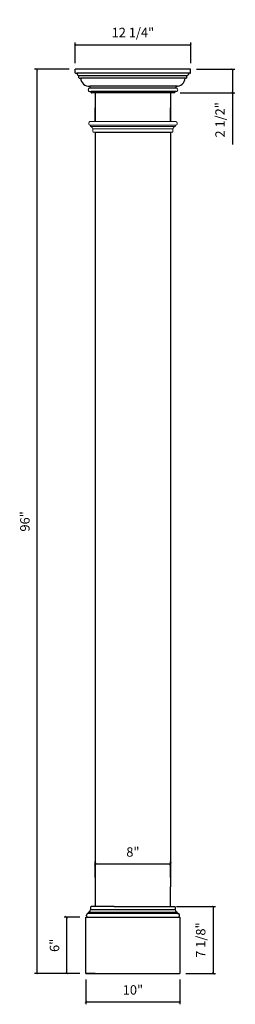
# Model space of a CAD drawing. Units: millimetres. Extents: x 809 to 832, y 483 to 588.
import ezdxf

# ---------------------------------------------------------------- set-up
doc = ezdxf.new("R2010")
doc.units = ezdxf.units.MM
doc.layers.add('cotes', color=65, linetype='Continuous', lineweight=15)
doc.styles.get("Standard").update_dxf_attribs({"font": 'stylu.ttf', "height": 1})
doc.dimstyles.new('ISO-25', dxfattribs={"dimtxt": 1, "dimasz": 0.25, "dimexe": 0.25, "dimexo": 0.625, "dimtad": 1, "dimdec": 4, "dimlunit": 5, "dimtxsty": 'Standard', "dimblk": 'ARCHTICK', "dimcen": 2.5, "dimclrd": 3, "dimclre": 3, "dimadec": 0, "dimazin": 0, "dimtfac": 1, "dimtdec": 4, "dimtmove": 0, "dimatfit": 3, "dimfxl": 1, "dimfrac": 2, "dimarcsym": 0})

# ---------------------------------------------------------------- blocks, each defined once
blk = doc.blocks.new('_ArchTick')
at = {"color": 0, "linetype": 'ByBlock', "const_width": 0.15}
blk.add_lwpolyline([(-0.5, -0.5), (0.5, 0.5)], dxfattribs=at)
blk = doc.blocks.new('*D3')
at = {"color": 3, "lineweight": -2, "transparency": 16777216}
for p, q in [((814.43, 582.62), (810.74, 582.62)), ((810.99, 582.62), (810.99, 486.62)), ((815.55, 486.62), (810.74, 486.62))]:
    blk.add_line(p, q, dxfattribs=at)
at = {"layer": 'Defpoints', "color": 0, "transparency": 16777216}
for p in [(815.05, 582.62), (810.99, 486.62), (816.18, 486.62)]:
    blk.add_point(p, dxfattribs=at)
at = {"color": 3, "lineweight": -2, "transparency": 16777216, "xscale": 0.25, "yscale": 0.25, "zscale": 0.25}
for p, rotation in [((810.99, 582.62), 90), ((810.99, 486.62), 270)]:
    blk.add_blockref('_ArchTick', p, dxfattribs=dict(at, rotation=rotation))
at = {"color": 0, "transparency": 16777216, "insert": (809.85, 534.62), "char_height": 1, "attachment_point": 5, "rotation": 90}
blk.add_mtext('96"', dxfattribs=at)
blk = doc.blocks.new('*D4')
at = {"color": 3, "lineweight": -2, "transparency": 16777216}
for p, q in [((817.18, 496.81), (817.18, 498.51)), ((825.18, 496.81), (825.18, 498.51)), ((817.18, 498.26), (825.18, 498.26))]:
    blk.add_line(p, q, dxfattribs=at)
at = {"layer": 'Defpoints', "color": 0, "transparency": 16777216}
for p in [(825.18, 498.26), (817.18, 496.18), (825.18, 496.18)]:
    blk.add_point(p, dxfattribs=at)
at = {"color": 3, "lineweight": -2, "transparency": 16777216, "xscale": 0.25, "yscale": 0.25, "zscale": 0.25, "rotation": 180}
blk.add_blockref('_ArchTick', (817.18, 498.26), dxfattribs=at)
at = {"color": 3, "lineweight": -2, "transparency": 16777216, "xscale": 0.25, "yscale": 0.25, "zscale": 0.25}
blk.add_blockref('_ArchTick', (825.18, 498.26), dxfattribs=at)
at = {"color": 0, "transparency": 16777216, "insert": (821.18, 499.4), "char_height": 1, "attachment_point": 5}
blk.add_mtext('8"', dxfattribs=at)
blk = doc.blocks.new('*D5')
at = {"color": 3, "lineweight": -2, "transparency": 16777216}
for p, q in [((816.18, 485.99), (816.18, 483.36)), ((826.17, 485.99), (826.17, 483.36)), ((816.18, 483.61), (826.17, 483.61))]:
    blk.add_line(p, q, dxfattribs=at)
at = {"layer": 'Defpoints', "color": 0, "transparency": 16777216}
for p in [(816.18, 486.62), (826.17, 486.62), (826.17, 483.61)]:
    blk.add_point(p, dxfattribs=at)
at = {"color": 3, "lineweight": -2, "transparency": 16777216, "xscale": 0.25, "yscale": 0.25, "zscale": 0.25, "rotation": 180}
blk.add_blockref('_ArchTick', (816.18, 483.61), dxfattribs=at)
at = {"color": 3, "lineweight": -2, "transparency": 16777216, "xscale": 0.25, "yscale": 0.25, "zscale": 0.25}
blk.add_blockref('_ArchTick', (826.17, 483.61), dxfattribs=at)
at = {"color": 0, "transparency": 16777216, "insert": (821.18, 484.76), "char_height": 1, "attachment_point": 5}
blk.add_mtext('10"', dxfattribs=at)
blk = doc.blocks.new('*D6')
at = {"color": 3, "lineweight": -2, "transparency": 16777216}
for p, q in [((815.55, 492.62), (813.89, 492.62)), ((814.14, 492.62), (814.14, 486.62)), ((815.55, 486.62), (813.89, 486.62))]:
    blk.add_line(p, q, dxfattribs=at)
at = {"layer": 'Defpoints', "color": 0, "transparency": 16777216}
for p in [(816.18, 492.62), (814.14, 486.62), (816.18, 486.62)]:
    blk.add_point(p, dxfattribs=at)
at = {"color": 3, "lineweight": -2, "transparency": 16777216, "xscale": 0.25, "yscale": 0.25, "zscale": 0.25}
for p, rotation in [((814.14, 492.62), 90), ((814.14, 486.62), 270)]:
    blk.add_blockref('_ArchTick', p, dxfattribs=dict(at, rotation=rotation))
at = {"color": 0, "transparency": 16777216, "insert": (812.99, 489.62), "char_height": 1, "attachment_point": 5, "rotation": 90}
blk.add_mtext('6"', dxfattribs=at)
blk = doc.blocks.new('*D7')
at = {"color": 3, "lineweight": -2, "transparency": 16777216}
for p, q in [((825.8, 493.74), (829.94, 493.74)), ((829.69, 493.74), (829.69, 486.62)), ((826.8, 486.62), (829.94, 486.62))]:
    blk.add_line(p, q, dxfattribs=at)
at = {"layer": 'Defpoints', "color": 0, "transparency": 16777216}
for p in [(825.18, 493.74), (826.17, 486.62), (829.69, 486.62)]:
    blk.add_point(p, dxfattribs=at)
at = {"color": 3, "lineweight": -2, "transparency": 16777216, "xscale": 0.25, "yscale": 0.25, "zscale": 0.25}
for p, rotation in [((829.69, 493.74), 90), ((829.69, 486.62), 270)]:
    blk.add_blockref('_ArchTick', p, dxfattribs=dict(at, rotation=rotation))
at = {"color": 0, "transparency": 16777216, "insert": (828.5, 490.18), "char_height": 1, "attachment_point": 5, "rotation": 90}
blk.add_mtext('7 1/8"', dxfattribs=at)
blk = doc.blocks.new('*D8')
at = {"color": 3, "lineweight": -2, "transparency": 16777216}
for p, q in [((815.05, 583.24), (815.05, 585.44)), ((827.31, 583.24), (827.31, 585.44)), ((815.05, 585.19), (827.31, 585.19))]:
    blk.add_line(p, q, dxfattribs=at)
at = {"layer": 'Defpoints', "color": 0, "transparency": 16777216}
for p in [(827.31, 585.19), (815.05, 582.62), (827.31, 582.62)]:
    blk.add_point(p, dxfattribs=at)
at = {"color": 3, "lineweight": -2, "transparency": 16777216, "xscale": 0.25, "yscale": 0.25, "zscale": 0.25, "rotation": 180}
blk.add_blockref('_ArchTick', (815.05, 585.19), dxfattribs=at)
at = {"color": 3, "lineweight": -2, "transparency": 16777216, "xscale": 0.25, "yscale": 0.25, "zscale": 0.25}
blk.add_blockref('_ArchTick', (827.31, 585.19), dxfattribs=at)
at = {"color": 0, "transparency": 16777216, "insert": (821.18, 586.38), "char_height": 1, "attachment_point": 5}
blk.add_mtext('12 1/4"', dxfattribs=at)
blk = doc.blocks.new('*D9')
at = {"color": 3, "lineweight": -2, "transparency": 16777216}
for p, q in [((827.93, 582.62), (831.99, 582.62)), ((831.74, 582.62), (831.74, 580.12)), ((826.21, 580.12), (831.99, 580.12)), ((831.74, 580.12), (831.74, 574.61))]:
    blk.add_line(p, q, dxfattribs=at)
at = {"layer": 'Defpoints', "color": 0, "transparency": 16777216}
for p in [(827.31, 582.62), (825.59, 580.12), (831.74, 580.12)]:
    blk.add_point(p, dxfattribs=at)
at = {"color": 3, "lineweight": -2, "transparency": 16777216, "xscale": 0.25, "yscale": 0.25, "zscale": 0.25}
for p, rotation in [((831.74, 582.62), 90), ((831.74, 580.12), 270)]:
    blk.add_blockref('_ArchTick', p, dxfattribs=dict(at, rotation=rotation))
at = {"color": 0, "transparency": 16777216, "insert": (830.55, 577.24), "char_height": 1, "attachment_point": 5, "rotation": 90}
blk.add_mtext('2 1/2"', dxfattribs=at)

msp = doc.modelspace()

# ---------------------------------------------------------------- linework, layer by layer
for p, q in [((815.05325, 582.24002), (815.05325, 582.61502)), ((827.30605, 582.61502), (815.05325, 582.61502)), ((815.11575, 582.17752), (815.24075, 582.17752)), ((827.11855, 582.17752), (815.24075, 582.17752)), ((827.24355, 582.17752), (827.11855, 582.17752)), ((827.30605, 582.24002), (827.30605, 582.61502)), ((815.4595, 581.70877), (815.4595, 581.92757)), ((826.8998, 581.92757), (815.4595, 581.92757)), ((815.4907, 581.67757), (815.647, 581.67757)), ((826.8686, 581.67757), (815.647, 581.67757)), ((826.8686, 581.67757), (826.7123, 581.67757)), ((826.8998, 581.70877), (826.8998, 581.92757)), ((816.61575, 580.80252), (816.61575, 580.61502)), ((825.896, 580.80252), (816.61575, 580.80252)), ((825.74355, 580.61502), (816.61575, 580.61502)), ((816.61575, 580.24002), (816.74075, 580.24002)), ((816.74075, 580.14622), (816.74075, 580.24002)), ((825.74355, 580.24002), (816.74075, 580.24002)), ((825.58735, 580.11502), (816.77195, 580.11502)), ((817.17825, 580.11502), (817.17825, 577.04752)), ((817.17825, 580.11502), (817.17825, 577.04752)), ((817.17825, 580.11502), (817.17825, 578.52873)), ((825.58735, 580.11502), (825.11855, 580.11502)), ((825.18105, 580.11502), (825.18105, 577.04752)), ((825.18105, 580.05252), (825.18105, 578.74208)), ((825.61855, 580.14622), (825.61855, 580.24002)), ((825.74355, 580.24002), (825.61855, 580.24002)), ((825.74355, 580.80252), (825.74355, 580.61502)), ((817.17825, 577.04752), (817.17825, 578.52873)), ((825.18105, 577.04752), (825.18105, 578.49825)), ((817.17825, 575.92252), (817.17825, 574.46515)), ((817.17825, 575.92252), (825.18105, 575.92252)), ((817.17825, 575.92252), (817.17825, 496.13395)), ((817.17884, 575.92252), (825.18164, 575.92252)), ((825.18105, 575.92252), (825.18105, 496.19815)), ((817.17825, 496.13395), (817.17825, 493.73926)), ((825.18105, 496.19815), (825.17845, 495.81479)), ((825.17845, 493.73926), (825.17845, 495.81479)), ((816.68169, 493.67676), (816.68169, 493.38926)), ((816.92825, 493.73926), (816.74419, 493.73926)), ((825.42845, 493.73926), (825.6125, 493.73926)), ((825.675, 493.67676), (825.675, 493.38926)), ((816.17825, 492.61683), (826.17345, 492.61683)), ((816.17825, 486.61683), (816.17825, 492.61683)), ((826.17345, 492.61683), (826.17345, 486.61683)), ((816.17825, 486.61683), (825.17345, 486.61683)), ((817.17825, 486.61683), (816.17825, 486.61683)), ((817.17825, 486.61683), (817.42825, 486.61683)), ((825.17345, 486.61683), (826.17345, 486.61683))]:
    msp.add_line(p, q)
at = {"color": 0}
for p, q in [((825.675, 493.38926), (816.68169, 493.38926)), ((819.17845, 493.73926), (816.92825, 493.73926)), ((819.17845, 493.73926), (825.5437, 493.73926)), ((825.5437, 493.73926), (825.6125, 493.73926)), ((816.24419, 492.76426), (816.24419, 492.83926)), ((816.43169, 493.00176), (816.36919, 492.98926)), ((816.43169, 493.00176), (816.43169, 493.07563)), ((825.925, 493.00176), (816.43169, 493.00176)), ((825.89023, 493.12325), (816.46646, 493.12325)), ((825.925, 493.00176), (825.925, 493.07563)), ((825.925, 493.00176), (825.9875, 492.98926)), ((826.1125, 492.76426), (826.1125, 492.83926))]:
    msp.add_line(p, q, dxfattribs=at)
for centre, radius, start, end in [((815.11575, 582.24002), 0.0625, 180, 270), ((815.48799, 582.1732), 0.24728, 178.9996958, 263.3835135), ((826.8713, 582.1732), 0.24728, 276.6164865, 1.0003042), ((827.24355, 582.24002), 0.0625, 270, 0), ((815.4907, 581.70877), 0.0312, 180, 270), ((816.53952, 581.6919), 0.89264, 180.9197982, 274.8986203), ((825.81977, 581.6919), 0.89264, 265.1013797, 359.0802018), ((826.8686, 581.70877), 0.0312, 270, 360), ((816.61575, 580.42752), 0.1875, 90, 270), ((816.77195, 580.14622), 0.0312, 180, 270), ((825.58735, 580.14622), 0.0312, 270, 0), ((825.74355, 580.42752), 0.1875, 270, 90)]:
    msp.add_arc(centre, radius, start, end)
for centre, radius, start, end in [((816.33293, 493.45137), 0.35425, 292.1453049, 349.9024601), ((816.74419, 493.67676), 0.0625, 90, 180), ((825.6125, 493.67676), 0.0625, 0, 90), ((826.02377, 493.45137), 0.35425, 190.0975399, 247.8546951), ((816.39263, 492.84265), 0.14847, 99.0811993, 181.3076585), ((816.39263, 492.76087), 0.14847, 178.6923415, 255.9737189), ((816.48169, 493.07563), 0.05, 107.7303603, 180), ((825.875, 493.07563), 0.05, 0, 72.2696397), ((825.96407, 492.84265), 0.14847, 358.6923415, 80.9188007), ((825.96407, 492.76087), 0.14847, 284.0262811, 1.3076585)]:
    msp.add_arc(centre, radius, start, end, dxfattribs=at)
at = {"layer": 'cotes', "color": 0}
for p, q in [((816.49134, 576.89752), (816.49134, 576.82252)), ((817.36634, 577.04752), (816.61634, 577.04752)), ((817.36634, 577.04752), (824.99295, 577.04752)), ((824.99295, 577.04752), (825.74295, 577.04752)), ((825.86795, 576.89752), (825.86795, 576.82252)), ((816.66634, 576.67252), (816.61634, 576.67252)), ((816.67884, 576.66002), (816.67884, 576.58615)), ((816.67884, 576.66002), (825.68045, 576.66002)), ((816.67884, 576.53853), (825.64568, 576.53853)), ((816.92884, 575.98502), (816.92884, 576.27252)), ((816.92884, 576.27252), (825.43045, 576.27252)), ((817.36634, 575.92252), (816.99134, 575.92252)), ((817.36634, 575.92252), (824.99295, 575.92252)), ((824.99295, 575.92252), (825.36795, 575.92252)), ((825.43045, 575.98502), (825.43045, 576.27252)), ((825.68045, 576.66002), (825.68045, 576.58615)), ((825.69295, 576.67252), (825.74295, 576.67252))]:
    msp.add_line(p, q, dxfattribs=at)
for centre, radius, start, end in [((816.63977, 576.9009), 0.14847, 99.0811993, 181.3076585), ((825.71952, 576.9009), 0.14847, 358.6923415, 80.9188007), ((816.63977, 576.81913), 0.14847, 178.6923415, 260.9188007), ((816.66634, 576.66002), 0.0125, 0, 90), ((816.72884, 576.58615), 0.05, 180, 252.2696397), ((816.58008, 576.21041), 0.35425, 10.0975399, 67.8546951), ((816.99134, 575.98502), 0.0625, 180, 270), ((825.36795, 575.98502), 0.0625, 270, 0), ((825.77922, 576.21041), 0.35425, 112.1453049, 169.9024601), ((825.63045, 576.58615), 0.05, 287.7303603, 0), ((825.69295, 576.66002), 0.0125, 90, 180), ((825.71952, 576.81913), 0.14847, 279.0811993, 1.3076585)]:
    msp.add_arc(centre, radius, start, end, dxfattribs=at)

# ---------------------------------------------------------------- dimensions: what is measured, and where the dimension line sits
for base, p1, p2, picture, middle in [((827.30605, 585.18786), (815.05325, 582.61502), (827.30605, 582.61502), '*D8', (821.17965, 586.37875)), ((825.17845, 498.26035), (817.17825, 496.18482), (825.17845, 496.18482), '*D4', (821.17835, 499.40255)), ((826.17345, 483.61237), (816.17825, 486.61683), (826.17345, 486.61683), '*D5', (821.17585, 484.75531))]:
    dim = msp.add_linear_dim(base=base, p1=p1, p2=p2, dimstyle='ISO-25', override={"dimpost": '"'})
    dim.commit()
    dim.dimension.update_dxf_attribs({"geometry": picture, "text_midpoint": middle})
for base, p1, p2, picture, middle in [((810.99382, 486.61683), (815.05325, 582.61502), (816.17825, 486.61683), '*D3', (809.85015, 534.61592)), ((831.74176, 580.11502), (827.30605, 582.61502), (825.58735, 580.11502), '*D9', (830.55087, 577.23526)), ((829.6895, 486.61683), (825.17845, 493.73926), (826.17345, 486.61683), '*D7', (828.49861, 490.17804)), ((814.1363, 486.61683), (816.17825, 492.61683), (816.17825, 486.61683), '*D6', (812.99263, 489.61683))]:
    dim = msp.add_linear_dim(base=base, p1=p1, p2=p2, angle=90, dimstyle='ISO-25', override={"dimpost": '"'})
    dim.commit()
    dim.dimension.update_dxf_attribs({"geometry": picture, "text_midpoint": middle})

doc.saveas('drawing.dxf')
